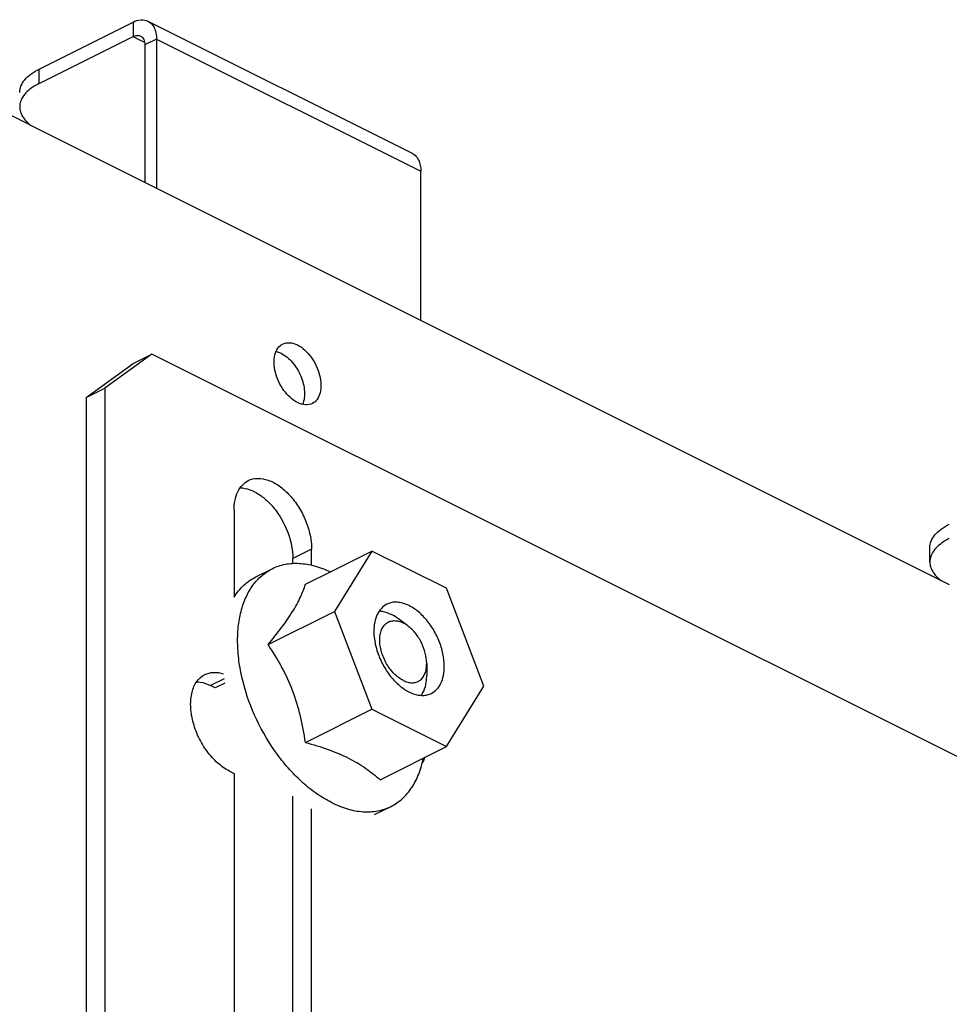
# Model space of a CAD drawing. Units: millimetres. Extents: x 0 to 420, y 0 to 297.
# Drawn here: x 364 to 378, y 223 to 238 of the extents above; entities that cross this region are included whole.
import ezdxf

# ---------------------------------------------------------------- set-up
doc = ezdxf.new("R2010")
doc.units = ezdxf.units.MM
doc.header["$LTSCALE"] = 23.1
doc.layers.add('02___PRT_ALL_AXES', color=7, linetype='CONTINUOUS')
doc.layers.add('7_ALL_FEATURES', color=7, linetype='CONTINUOUS')

msp = doc.modelspace()

# ---------------------------------------------------------------- linework, layer by layer
at = {"layer": '02___PRT_ALL_AXES', "color": 3, "linetype": 'Continuous'}
for p, q in [((367.615, 230.382), (367.615, 229.076)), ((368.782, 229.556), (368.782, 229.799)), ((367.544, 226.456), (367.615, 226.42)), ((367.615, 226.42), (367.615, 220.64)), ((368.782, 220.056), (368.782, 225.886))]:
    msp.add_line(p, q, dxfattribs=at)
at = {"layer": '02___PRT_ALL_AXES', "color": 9, "linetype": 'Continuous'}
for p, q in [((368.782, 229.799), (368.499, 229.658)), ((367.465, 227.845), (367.262, 227.743))]:
    msp.add_line(p, q, dxfattribs=at)
at = {"layer": '02___PRT_ALL_AXES', "color": 7, "linetype": 'Continuous'}
for p, q in [((368.499, 229.583), (368.499, 229.658)), ((367.332, 227.708), (367.262, 227.743)), ((367.478, 227.781), (367.332, 227.708)), ((368.499, 219.915), (368.499, 226.076))]:
    msp.add_line(p, q, dxfattribs=at)
at = {"layer": '02___PRT_ALL_AXES', "color": 3, "linetype": 'Continuous'}
for points, knots in [([(368.57, 232.004), (368.488, 232.045), (368.345, 232.184), (368.241, 232.404), (368.211, 232.593), (368.222, 232.719), (368.265, 232.823), (368.318, 232.87), (368.346, 232.884)], [0, 0, 0, 0, 0.260654, 0.549594, 0.685115, 0.805413, 0.908708, 1, 1, 1, 1]), ([(368.346, 232.884), (368.378, 232.9), (368.458, 232.913), (368.533, 232.888), (368.57, 232.87)], [0, 0, 0, 0, 0.463739, 1, 1, 1, 1]), ([(368.57, 232.87), (368.651, 232.829), (368.794, 232.69), (368.899, 232.47), (368.928, 232.281), (368.918, 232.155), (368.875, 232.051), (368.822, 232.004), (368.793, 231.99)], [0, 0, 0, 0, 0.260654, 0.549594, 0.685115, 0.805413, 0.908708, 1, 1, 1, 1]), ([(368.247, 232.774), (368.253, 232.772), (368.279, 232.766), (368.304, 232.755), (368.322, 232.746)], [0, 0, 0, 0, 0.240624, 1, 1, 1, 1]), ([(368.322, 232.746), (368.387, 232.714), (368.507, 232.61), (368.628, 232.408), (368.687, 232.187), (368.672, 232.037), (368.645, 231.976)], [0, 0, 0, 0, 0.242381, 0.515313, 0.779335, 1, 1, 1, 1]), ([(368.793, 231.99), (368.762, 231.974), (368.682, 231.96), (368.607, 231.985), (368.57, 232.004)], [0, 0, 0, 0, 0.463739, 1, 1, 1, 1]), ([(367.615, 230.382), (367.615, 230.433), (367.623, 230.528), (367.664, 230.659), (367.732, 230.763), (367.796, 230.812), (367.829, 230.829)], [0, 0, 0, 0, 0.289689, 0.549608, 0.782838, 1, 1, 1, 1]), ([(367.829, 230.829), (367.872, 230.85), (367.976, 230.873), (368.139, 230.841), (368.303, 230.751), (368.457, 230.612), (368.592, 230.434), (368.697, 230.23), (368.764, 230.016), (368.782, 229.87), (368.782, 229.799)], [0, 0, 0, 0, 0.090499, 0.191268, 0.307356, 0.438226, 0.57956, 0.724962, 0.867295, 1, 1, 1, 1]), ([(367.544, 226.456), (367.48, 226.488), (367.356, 226.577), (367.199, 226.753), (367.073, 226.967), (366.988, 227.198), (366.953, 227.427), (366.97, 227.635), (367.041, 227.807), (367.128, 227.885), (367.175, 227.908)], [0, 0, 0, 0, 0.123778, 0.261599, 0.406779, 0.550978, 0.686085, 0.806022, 0.90898, 1, 1, 1, 1]), ([(367.175, 227.908), (367.215, 227.928), (367.31, 227.951), (367.405, 227.936), (367.452, 227.922)], [0, 0, 0, 0, 0.47595, 1, 1, 1, 1]), ([(370.482, 226.661), (370.48, 226.654), (370.472, 226.627), (370.46, 226.602), (370.449, 226.584)], [0, 0, 0, 0, 0.261763, 1, 1, 1, 1])]:
    msp.add_open_spline(points, degree=3, knots=knots, dxfattribs=at)
at = {"layer": '02___PRT_ALL_AXES', "color": 7, "linetype": 'Continuous'}
for points, knots in [([(367.707, 230.721), (367.805, 230.718), (367.959, 230.654), (368.128, 230.516), (368.295, 230.323), (368.447, 230.038), (368.499, 229.782), (368.499, 229.658)], [0, 0, 0, 0, 0.206094, 0.328949, 0.461734, 0.738982, 1, 1, 1, 1]), ([(370.779, 228.032), (370.779, 228.096), (370.764, 228.229), (370.702, 228.424), (370.607, 228.609), (370.484, 228.771), (370.344, 228.897), (370.216, 228.967), (370.114, 228.995), (370.042, 229.001), (369.975, 228.993), (369.933, 228.977), (369.914, 228.968)], [0, 0, 0, 0, 0.13257, 0.274768, 0.420023, 0.561221, 0.691965, 0.807943, 0.860209, 0.909026, 0.955225, 1, 1, 1, 1]), ([(369.914, 228.968), (369.883, 228.952), (369.825, 228.908), (369.763, 228.813), (369.726, 228.695), (369.719, 228.608), (369.719, 228.562)], [0, 0, 0, 0, 0.217153, 0.450417, 0.710249, 1, 1, 1, 1]), ([(369.719, 228.562), (369.719, 228.498), (369.735, 228.365), (369.796, 228.17), (369.891, 227.985), (370.014, 227.823), (370.154, 227.697), (370.282, 227.626), (370.384, 227.599), (370.456, 227.593), (370.523, 227.601), (370.565, 227.616), (370.584, 227.626)], [0, 0, 0, 0, 0.13257, 0.274768, 0.420023, 0.561221, 0.691965, 0.807943, 0.860209, 0.909026, 0.955225, 1, 1, 1, 1]), ([(370.584, 227.626), (370.615, 227.641), (370.673, 227.685), (370.735, 227.781), (370.772, 227.899), (370.779, 227.986), (370.779, 228.032)], [0, 0, 0, 0, 0.217153, 0.450417, 0.710249, 1, 1, 1, 1]), ([(367.053, 227.8), (367.07, 227.8), (367.142, 227.793), (367.212, 227.768), (367.262, 227.743)], [0, 0, 0, 0, 0.234005, 1, 1, 1, 1])]:
    msp.add_open_spline(points, degree=3, knots=knots, dxfattribs=at)
at = {"layer": '7_ALL_FEATURES', "color": 3, "linetype": 'Continuous'}
for p, q in [((366.318, 237.745), (370.296, 235.756)), ((364.681, 237.023), (366.095, 237.73)), ((366.448, 237.474), (366.448, 235.23)), ((364.686, 236.111), (363.266, 236.821)), ((378.386, 229.261), (364.686, 236.111)), ((370.426, 233.241), (370.426, 235.485)), ((366.378, 232.733), (365.671, 232.221)), ((385.47, 223.187), (366.378, 232.733)), ((365.671, 232.221), (365.671, 218.191))]:
    msp.add_line(p, q, dxfattribs=at)
at = {"layer": '7_ALL_FEATURES', "color": 9, "linetype": 'Continuous'}
for p, q in [((366.095, 237.73), (366.095, 237.514)), ((366.095, 237.514), (366.181, 237.471)), ((366.181, 237.471), (366.268, 237.427)), ((366.448, 237.474), (366.272, 237.386)), ((366.448, 237.474), (370.426, 235.485)), ((364.681, 236.807), (364.681, 237.023))]:
    msp.add_line(p, q, dxfattribs=at)
at = {"layer": '7_ALL_FEATURES', "color": 7, "linetype": 'Continuous'}
for p, q in [((364.681, 236.807), (366.095, 237.514)), ((366.272, 237.386), (366.272, 235.318)), ((366.095, 232.592), (366.378, 232.733)), ((365.388, 232.079), (366.095, 232.592)), ((365.388, 232.079), (365.671, 232.221)), ((365.388, 232.079), (365.388, 218.05)), ((369.074, 229.462), (369.688, 229.768)), ((369.688, 229.768), (369.126, 228.858)), ((370.81, 229.207), (369.688, 229.768)), ((378.088, 229.603), (378.088, 229.82)), ((367.94, 229.379), (368.188, 229.502)), ((368.689, 229.269), (369.074, 229.462)), ((371.372, 227.736), (370.81, 229.207)), ((368.128, 228.359), (369.126, 228.858)), ((369.126, 228.858), (369.688, 227.387)), ((370.231, 228.642), (370.09, 228.748)), ((370.514, 228.076), (370.514, 227.899)), ((370.81, 226.826), (371.372, 227.736)), ((368.689, 226.888), (369.688, 227.387)), ((369.688, 227.387), (370.81, 226.826)), ((369.812, 226.326), (370.81, 226.826)), ((369.729, 225.801), (369.977, 225.925))]:
    msp.add_line(p, q, dxfattribs=at)
at = {"layer": '7_ALL_FEATURES', "color": 3, "linetype": 'Continuous'}
for points, knots in [([(366.095, 237.73), (366.132, 237.749), (366.207, 237.774), (366.287, 237.76), (366.318, 237.745)], [0, 0, 0, 0, 0.536345, 1, 1, 1, 1]), ([(366.318, 237.745), (366.339, 237.734), (366.377, 237.705), (366.419, 237.642), (366.443, 237.562), (366.448, 237.505), (366.448, 237.474)], [0, 0, 0, 0, 0.217166, 0.450395, 0.710312, 1, 1, 1, 1]), ([(364.388, 236.67), (364.388, 236.703), (364.402, 236.773), (364.463, 236.869), (364.559, 236.955), (364.637, 237.002), (364.681, 237.023)], [0, 0, 0, 0, 0.206573, 0.434497, 0.697456, 1, 1, 1, 1]), ([(370.296, 235.756), (370.316, 235.746), (370.355, 235.716), (370.396, 235.653), (370.421, 235.574), (370.426, 235.516), (370.426, 235.485)], [0, 0, 0, 0, 0.217158, 0.450405, 0.71026, 1, 1, 1, 1]), ([(378.088, 229.82), (378.088, 229.853), (378.103, 229.923), (378.164, 230.019), (378.259, 230.105), (378.337, 230.151), (378.381, 230.173)], [0, 0, 0, 0, 0.206573, 0.434497, 0.697456, 1, 1, 1, 1])]:
    msp.add_open_spline(points, degree=3, knots=knots, dxfattribs=at)
at = {"layer": '7_ALL_FEATURES', "color": 7, "linetype": 'Continuous'}
for points, knots in [([(366.095, 237.514), (366.113, 237.523), (366.151, 237.536), (366.191, 237.529), (366.207, 237.521)], [0, 0, 0, 0, 0.536345, 1, 1, 1, 1]), ([(366.207, 237.521), (366.227, 237.511), (366.264, 237.468), (366.272, 237.414), (366.272, 237.386)], [0, 0, 0, 0, 0.448469, 1, 1, 1, 1]), ([(364.681, 236.807), (364.656, 236.794), (364.569, 236.746), (364.489, 236.681), (364.447, 236.623)], [0, 0, 0, 0, 0.280521, 1, 1, 1, 1]), ([(364.447, 236.623), (364.429, 236.597), (364.399, 236.543), (364.388, 236.482), (364.388, 236.453)], [0, 0, 0, 0, 0.519769, 1, 1, 1, 1]), ([(364.388, 236.453), (364.388, 236.428), (364.396, 236.377), (364.43, 236.304), (364.484, 236.234), (364.531, 236.194), (364.557, 236.175)], [0, 0, 0, 0, 0.220425, 0.454369, 0.712149, 1, 1, 1, 1]), ([(378.381, 229.957), (378.356, 229.944), (378.269, 229.896), (378.189, 229.831), (378.147, 229.773)], [0, 0, 0, 0, 0.280521, 1, 1, 1, 1]), ([(378.147, 229.773), (378.129, 229.747), (378.099, 229.693), (378.088, 229.632), (378.088, 229.603)], [0, 0, 0, 0, 0.519769, 1, 1, 1, 1]), ([(368.188, 229.502), (368.249, 229.533), (368.384, 229.579), (368.604, 229.591), (368.835, 229.551), (368.986, 229.492), (369.062, 229.456)], [0, 0, 0, 0, 0.227842, 0.465754, 0.721594, 1, 1, 1, 1]), ([(378.088, 229.603), (378.088, 229.578), (378.096, 229.527), (378.13, 229.454), (378.185, 229.384), (378.231, 229.344), (378.257, 229.325)], [0, 0, 0, 0, 0.220425, 0.454369, 0.712149, 1, 1, 1, 1]), ([(369.082, 225.982), (369.007, 226.019), (368.858, 226.109), (368.648, 226.276), (368.447, 226.476), (368.198, 226.784), (367.94, 227.22), (367.766, 227.694), (367.689, 228.078), (367.664, 228.354), (367.672, 228.615), (367.712, 228.855), (367.786, 229.07), (367.89, 229.254), (368.024, 229.402), (368.132, 229.474), (368.188, 229.502)], [0, 0, 0, 0, 0.059846, 0.123779, 0.191261, 0.261522, 0.406402, 0.550306, 0.619398, 0.685335, 0.747442, 0.805309, 0.858873, 0.908508, 0.955095, 1, 1, 1, 1]), ([(367.615, 229.076), (367.656, 229.141), (367.728, 229.23), (367.845, 229.325), (367.908, 229.362), (367.94, 229.379)], [0, 0, 0, 0, 0.511422, 0.757284, 1, 1, 1, 1]), ([(368.128, 228.359), (368.197, 228.443), (368.326, 228.605), (368.492, 228.842), (368.613, 229.061), (368.668, 229.203), (368.689, 229.269)], [0, 0, 0, 0, 0.303907, 0.576138, 0.807047, 1, 1, 1, 1]), ([(369.799, 228.866), (369.814, 228.865), (369.878, 228.858), (369.94, 228.836), (369.984, 228.814)], [0, 0, 0, 0, 0.234273, 1, 1, 1, 1]), ([(370.161, 227.82), (370.136, 227.832), (370.088, 227.862), (370.023, 227.92), (369.962, 227.991), (369.909, 228.071), (369.865, 228.158), (369.832, 228.249), (369.812, 228.34), (369.805, 228.427), (369.811, 228.509), (369.831, 228.581), (369.863, 228.641), (369.908, 228.686), (369.964, 228.714), (370.027, 228.724), (370.095, 228.714), (370.139, 228.697), (370.161, 228.686)], [0, 0, 0, 0, 0.063288, 0.131882, 0.204672, 0.280152, 0.356569, 0.432095, 0.504975, 0.573688, 0.637122, 0.694783, 0.747041, 0.795334, 0.842131, 0.890351, 0.942487, 1, 1, 1, 1]), ([(370.09, 228.748), (370.081, 228.754), (370.047, 228.779), (370.012, 228.8), (369.984, 228.814)], [0, 0, 0, 0, 0.258714, 1, 1, 1, 1]), ([(370.231, 228.642), (370.226, 228.646), (370.203, 228.662), (370.179, 228.677), (370.161, 228.686)], [0, 0, 0, 0, 0.258775, 1, 1, 1, 1]), ([(370.514, 228.076), (370.514, 228.128), (370.498, 228.237), (370.44, 228.392), (370.351, 228.532), (370.273, 228.61), (370.231, 228.642)], [0, 0, 0, 0, 0.240926, 0.499995, 0.759067, 1, 1, 1, 1]), ([(368.689, 226.888), (368.67, 227.021), (368.621, 227.285), (368.505, 227.668), (368.338, 228.029), (368.201, 228.252), (368.128, 228.359)], [0, 0, 0, 0, 0.253395, 0.505976, 0.755302, 1, 1, 1, 1]), ([(370.161, 227.82), (370.183, 227.809), (370.227, 227.792), (370.294, 227.782), (370.357, 227.791), (370.413, 227.819), (370.458, 227.865), (370.491, 227.925), (370.51, 227.997), (370.514, 228.049), (370.514, 228.076)], [0, 0, 0, 0, 0.134908, 0.257205, 0.370314, 0.480085, 0.593367, 0.715947, 0.851203, 1, 1, 1, 1]), ([(370.434, 227.596), (370.462, 227.636), (370.492, 227.709), (370.511, 227.813), (370.514, 227.87), (370.514, 227.899)], [0, 0, 0, 0, 0.464714, 0.723613, 1, 1, 1, 1]), ([(368.689, 226.888), (368.804, 226.856), (369.025, 226.788), (369.238, 226.7), (369.337, 226.65)], [0, 0, 0, 0, 0.517315, 1, 1, 1, 1]), ([(369.337, 226.65), (369.428, 226.605), (369.594, 226.508), (369.744, 226.388), (369.812, 226.326)], [0, 0, 0, 0, 0.524668, 1, 1, 1, 1]), ([(369.977, 225.925), (370.038, 225.955), (370.156, 226.036), (370.298, 226.204), (370.404, 226.414), (370.448, 226.57), (370.464, 226.652)], [0, 0, 0, 0, 0.227835, 0.465743, 0.721599, 1, 1, 1, 1]), ([(369.082, 225.982), (369.16, 225.943), (369.314, 225.881), (369.551, 225.836), (369.776, 225.847), (369.914, 225.893), (369.977, 225.925)], [0, 0, 0, 0, 0.279234, 0.535324, 0.772889, 1, 1, 1, 1])]:
    msp.add_open_spline(points, degree=3, knots=knots, dxfattribs=at)

doc.saveas('drawing.dxf')
